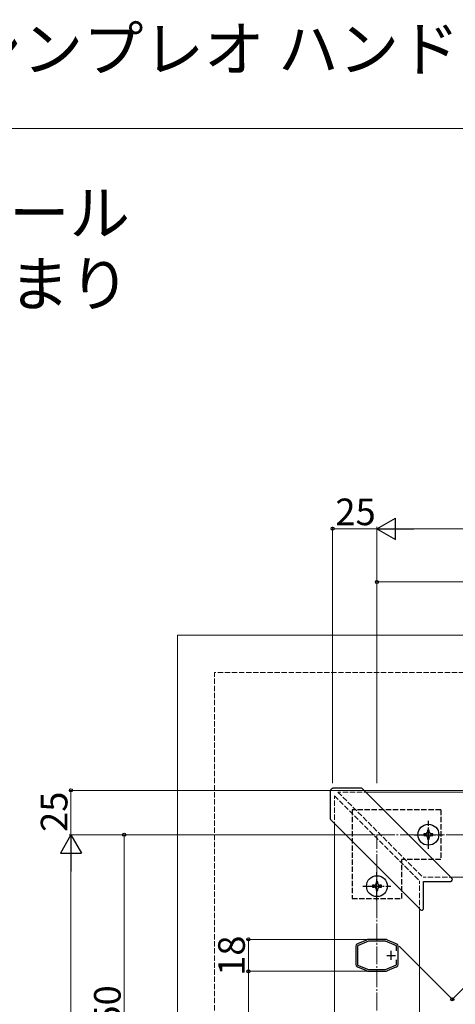
# Model space of a CAD drawing. Extents: x 0 to 1750, y 0 to 2611.
# Drawn here: x 431 to 677, y 2056 to 2611 of the extents above; entities that cross this region are included whole.
import ezdxf

# ---------------------------------------------------------------- set-up
doc = ezdxf.new("R2010")
doc.units = 0
doc.linetypes.add('YCENTER_1', pattern=[13, 10, -1, 1, -1])
doc.linetypes.add('YHIDDEN_1', pattern=[4, 3, -1])
for name, color, linetype, lineweight in [('USER1', 3, 'CONTINUOUS', 13), ('YKK_11', 7, 'CONTINUOUS', 30), ('YKK_12', 2, 'CONTINUOUS', 13), ('YKK_13', 4, 'CONTINUOUS', 30), ('YKK_D', 6, 'CONTINUOUS', 13), ('YKK_ZWAK', 7, 'CONTINUOUS', 30), ('YSS_K', 3, 'CONTINUOUS', 13)]:
    doc.layers.add(name, color=color, linetype=linetype, lineweight=lineweight)
doc.styles.add('text-b', font='txt')

msp = doc.modelspace()

# ---------------------------------------------------------------- linework, layer by layer
at = {"layer": 'YKK_11', "linetype": 'ByBlock', "lineweight": -2, "ltscale": 0.5}
for p, q in [((626.73, 2092.54), (626.63, 2092.45)), ((626.83, 2092.64), (626.73, 2092.54)), ((627.31, 2092.84), (626.83, 2092.64)), ((628.41, 2092.96), (627.89, 2092.96)), ((628.54, 2092.91), (628.41, 2092.96)), ((628.67, 2092.86), (628.54, 2092.91)), ((636.54, 2092.86), (628.67, 2092.86)), ((636.68, 2092.91), (636.54, 2092.86)), ((636.81, 2092.96), (636.68, 2092.91)), ((637.33, 2092.96), (636.81, 2092.96)), ((638.38, 2092.64), (637.91, 2092.84)), ((638.49, 2092.54), (638.38, 2092.64)), ((638.59, 2092.45), (638.49, 2092.54)), ((620.61, 2089.18), (620.66, 2089.03)), ((620.66, 2089.03), (620.71, 2088.9)), ((620.71, 2088.9), (620.71, 2079.01)), ((621.55, 2090.36), (621.39, 2090.34)), ((621.68, 2090.37), (621.55, 2090.36)), ((626.63, 2092.45), (621.68, 2090.37)), ((627.79, 2091.96), (621.71, 2089.4)), ((621.71, 2089.4), (621.71, 2078.51)), ((637.43, 2091.96), (627.79, 2091.96)), ((643.61, 2089.36), (637.43, 2091.96)), ((643.53, 2090.37), (638.59, 2092.45)), ((643.67, 2090.36), (643.53, 2090.37)), ((643.61, 2086.55), (643.61, 2089.36)), ((643.82, 2090.34), (643.67, 2090.36)), ((644.51, 2088.9), (644.55, 2089.03)), ((644.51, 2079.01), (644.51, 2088.9)), ((644.55, 2089.03), (644.6, 2089.18)), ((620.66, 2078.89), (620.61, 2078.74)), ((620.71, 2079.01), (620.66, 2078.89)), ((621.39, 2077.57), (621.55, 2077.55)), ((621.55, 2077.55), (621.68, 2077.55)), ((621.68, 2077.55), (626.63, 2075.47)), ((621.71, 2078.51), (627.79, 2075.96)), ((627.79, 2075.96), (637.43, 2075.96)), ((637.43, 2075.96), (643.61, 2078.55)), ((638.59, 2075.47), (643.53, 2077.55)), ((643.53, 2077.55), (643.67, 2077.55)), ((643.61, 2078.55), (643.61, 2081.37)), ((643.67, 2077.55), (643.82, 2077.57)), ((644.55, 2078.89), (644.51, 2079.01)), ((644.6, 2078.74), (644.55, 2078.89)), ((626.63, 2075.47), (626.73, 2075.37)), ((626.73, 2075.37), (626.83, 2075.27)), ((626.83, 2075.27), (627.31, 2075.07)), ((627.89, 2074.96), (628.41, 2074.96)), ((628.41, 2074.96), (628.54, 2075.01)), ((628.54, 2075.01), (628.67, 2075.06)), ((628.67, 2075.06), (636.54, 2075.06)), ((636.54, 2075.06), (636.68, 2075.01)), ((636.68, 2075.01), (636.81, 2074.96)), ((636.81, 2074.96), (637.33, 2074.96)), ((637.91, 2075.07), (638.38, 2075.27)), ((638.38, 2075.27), (638.49, 2075.37)), ((638.49, 2075.37), (638.59, 2075.47))]:
    msp.add_line(p, q, dxfattribs=at)
at = {"layer": 'YKK_11', "ltscale": 0.5}
for p, q in [((638.11, 2083.96), (643.11, 2083.96)), ((640.61, 2081.46), (640.61, 2086.46))]:
    msp.add_line(p, q, dxfattribs=at)
at = {"layer": 'YKK_11', "linetype": 'ByBlock', "lineweight": -2, "ltscale": 0.5}
for centre, start, end in [((627.89, 2091.46), 89.9924, 112.7799), ((637.33, 2091.46), 67.22, 90.0078), ((622.11, 2089.03), 118.5556, 174.2607), ((643.11, 2089.03), 5.7392, 61.4441), ((622.11, 2078.89), 185.7393, 241.4444), ((643.11, 2078.89), 298.5558, 354.2602), ((627.89, 2076.46), 247.2185, 270.0063), ((637.33, 2076.46), 269.9921, 292.7798)]:
    msp.add_arc(centre, 1.5, start, end, dxfattribs=at)
at = {"layer": 'YKK_12', "linetype": 'YHIDDEN_1'}
for p, q in [((610.61, 2175.96), (658.61, 2127.96)), ((628.29, 2175.96), (610.61, 2175.96)), ((608.61, 2173.96), (656.61, 2125.96)), ((608.61, 2156.28), (608.61, 2173.96)), ((656.61, 2108.28), (656.61, 2125.96)), ((676.29, 2127.96), (658.61, 2127.96))]:
    msp.add_line(p, q, dxfattribs=at)
at = {"layer": 'YKK_12'}
for p, q in [((867.11, 2175.96), (628.29, 2175.96)), ((608.61, 1917.46), (608.61, 2156.28)), ((867.11, 2127.96), (676.29, 2127.96)), ((656.61, 1917.46), (656.61, 2108.28))]:
    msp.add_line(p, q, dxfattribs=at)
at = {"layer": 'YKK_13'}
for p, q in [((606.31, 2176.26), (606.31, 2160.99)), ((623.57, 2178.26), (608.31, 2178.26)), ((624.28, 2177.96), (626.08, 2176.16)), ((626.08, 2176.16), (673.08, 2129.16)), ((608.4, 2158.49), (606.6, 2160.29)), ((655.4, 2111.49), (608.4, 2158.49)), ((662.11, 2154.46), (661.11, 2154.46)), ((661.11, 2154.46), (661.11, 2153.46)), ((662.11, 2153.46), (662.11, 2154.46)), ((660.11, 2152.46), (659.11, 2152.46)), ((659.11, 2152.46), (659.11, 2151.46)), ((659.11, 2151.46), (660.11, 2151.46)), ((661.11, 2150.46), (661.11, 2149.46)), ((661.11, 2149.46), (662.11, 2149.46)), ((662.11, 2149.46), (662.11, 2150.46)), ((664.11, 2152.46), (663.11, 2152.46)), ((663.11, 2151.46), (664.11, 2151.46)), ((664.11, 2151.46), (664.11, 2152.46)), ((673.08, 2129.16), (674.88, 2127.36)), ((631.11, 2123.46), (630.11, 2123.46)), ((630.11, 2123.46), (630.11, 2122.46)), ((630.11, 2122.46), (631.11, 2122.46)), ((633.11, 2125.46), (632.11, 2125.46)), ((632.11, 2125.46), (632.11, 2124.46)), ((632.11, 2121.46), (632.11, 2120.46)), ((632.11, 2120.46), (633.11, 2120.46)), ((633.11, 2124.46), (633.11, 2125.46)), ((633.11, 2120.46), (633.11, 2121.46)), ((635.11, 2123.46), (634.11, 2123.46)), ((634.11, 2122.46), (635.11, 2122.46)), ((635.11, 2122.46), (635.11, 2123.46)), ((658.91, 2110.39), (658.91, 2125.66)), ((658.91, 2125.66), (674.17, 2125.66)), ((657.2, 2109.69), (655.4, 2111.49))]:
    msp.add_line(p, q, dxfattribs=at)
at = {"layer": 'YKK_13', "linetype": 'YHIDDEN_1'}
for p, q in [((606.31, 2176.26), (606.31, 2176.26)), ((608.31, 2178.26), (608.31, 2178.26))]:
    msp.add_line(p, q, dxfattribs=at)
at = {"layer": 'YKK_13', "linetype": 'YHIDDEN_1', "lineweight": 30}
for p, q in [((668.61, 2165.96), (618.61, 2165.96)), ((618.61, 2165.96), (618.61, 2115.96)), ((668.61, 2165.96), (668.61, 2137.96)), ((646.61, 2115.96), (646.61, 2137.96)), ((668.61, 2137.96), (646.61, 2137.96)), ((618.61, 2115.96), (646.61, 2115.96))]:
    msp.add_line(p, q, dxfattribs=at)
at = {"layer": 'YKK_13', "linetype": 'YCENTER_1'}
for p, q in [((661.61, 2144.06), (661.61, 2159.86)), ((653.71, 2151.96), (669.51, 2151.96)), ((632.61, 2115.06), (632.61, 2130.86)), ((624.71, 2122.96), (640.51, 2122.96))]:
    msp.add_line(p, q, dxfattribs=at)
at = {"layer": 'YKK_13'}
for centre in [(661.61, 2151.96), (632.61, 2122.96)]:
    msp.add_circle(centre, 5.9, dxfattribs=at)
for centre, start, end in [((623.57, 2177.26), 45, 89.7777), ((607.31, 2160.99), 180.5846, 225), ((660.11, 2153.46), 270, 0), ((660.11, 2150.46), 0, 90), ((663.11, 2153.46), 180, 270), ((663.11, 2150.46), 90, 180), ((674.17, 2126.66), 269.6215, 45), ((631.11, 2124.46), 270, 0), ((631.11, 2121.46), 0, 90), ((634.11, 2124.46), 180, 270), ((634.11, 2121.46), 90, 180), ((657.91, 2110.39), 225, 0.3218)]:
    msp.add_arc(centre, 1, start, end, dxfattribs=at)
msp.add_open_spline([(608.3, 2178.26), (608.17, 2178.26), (608.04, 2178.24), (607.79, 2178.19), (607.66, 2178.15), (607.42, 2178.05), (607.31, 2177.99), (607.09, 2177.85), (606.99, 2177.76), (606.71, 2177.49), (606.56, 2177.26), (606.36, 2176.78), (606.31, 2176.52), (606.31, 2176.26)], degree=3, knots=[0, 0, 0, 0, 0.125, 0.125, 0.25, 0.25, 0.375, 0.375, 0.5, 0.5, 0.75, 0.75, 1, 1, 1, 1], dxfattribs=at)
for points in [[(606.31, 2176.26), (606.31, 2176.26), (606.31, 2176.26), (606.31, 2176.26)], [(608.3, 2178.26), (608.31, 2178.26), (608.31, 2178.26), (608.31, 2178.26)]]:
    msp.add_open_spline(points, degree=3, dxfattribs=at)
at = {"layer": 'YKK_13', "linetype": 'YHIDDEN_1'}
for points in [[(623.57, 2178.26), (623.57, 2178.26), (623.57, 2178.26), (623.57, 2178.26)], [(606.31, 2160.99), (606.31, 2160.99), (606.31, 2160.99), (606.31, 2160.99)], [(658.91, 2110.39), (658.91, 2110.39), (658.91, 2110.39), (658.91, 2110.39)]]:
    msp.add_open_spline(points, degree=3, dxfattribs=at)
at = {"layer": 'YKK_D', "lineweight": -2}
for p, q in [((632.61, 2324.46), (643, 2330.46)), ((643, 2318.46), (643, 2330.46)), ((632.61, 2324.46), (643, 2318.46)), ((632.61, 2324.46), (653.39, 2324.46)), ((460.11, 2151.96), (454.11, 2141.57)), ((460.11, 2151.96), (466.11, 2141.57)), ((460.11, 2151.96), (460.11, 2131.17)), ((454.11, 2141.57), (466.11, 2141.57))]:
    msp.add_line(p, q, dxfattribs=at)
at = {"layer": 'YKK_D'}
for p, q in [((607.61, 2180.94), (607.61, 2325.46)), ((607.61, 2324.46), (632.61, 2324.46)), ((632.61, 2211.49), (632.61, 2325.46)), ((632.61, 2180.94), (632.61, 2325.46)), ((644.61, 2324.46), (1653.84, 2324.46)), ((632.61, 2180.94), (632.61, 2295.46)), ((632.61, 2294.46), (882.61, 2294.46)), ((866.91, 2176.96), (459.11, 2176.96)), ((460.11, 2151.96), (460.11, 2176.96)), ((631.61, 2151.96), (459.11, 2151.96)), ((631.61, 2151.96), (459.11, 2151.96)), ((631.61, 2151.96), (489.11, 2151.96)), ((490.11, 2151.96), (490.11, 1901.96)), ((460.11, 1448.96), (460.11, 2139.96)), ((675.06, 2059.15), (725.41, 2109.5)), ((626.89, 2092.96), (559.11, 2092.96)), ((560.11, 2092.96), (560.11, 2074.96)), ((645.06, 2089.15), (675.77, 2058.44)), ((626.89, 2074.96), (559.11, 2074.96)), ((626.89, 2074.96), (559.11, 2074.96)), ((560.11, 2074.96), (560.11, 2004.96))]:
    msp.add_line(p, q, dxfattribs=at)
at = {"layer": 'YKK_D', "linetype": 'ByBlock', "lineweight": -2}
for centre in [(607.61, 2324.46), (632.61, 2294.46), (460.11, 2176.96), (490.11, 2151.96), (560.11, 2092.96), (560.11, 2074.96), (560.11, 2074.96), (675.06, 2059.15)]:
    msp.add_circle(centre, 0.875, dxfattribs=at)
at = {"layer": 'YKK_ZWAK', "lineweight": 20}
msp.add_line((0, 2550), (1750, 2550), dxfattribs=at)
at = {"layer": 'YSS_K'}
for p in [(520.11, 1446.96), (1653.84, 2264.46)]:
    msp.add_line(p, (520.11, 2264.46), dxfattribs=at)
at = {"layer": 'YSS_K', "linetype": 'YHIDDEN_1'}
for p in [(541.11, 1436.96), (1653.84, 2243.46)]:
    msp.add_line(p, (541.11, 2243.46), dxfattribs=at)
at = {"layer": 'YSS_K', "linetype": 'YCENTER_1'}
for p, q in [((632.61, 1298.96), (632.61, 2151.96)), ((632.61, 2151.96), (1653.84, 2151.96))]:
    msp.add_line(p, q, dxfattribs=at)

# ---------------------------------------------------------------- texts
at = {"layer": 'USER1'}
for s, p in [('ハンドレールシリーズ シンプレオ ハンドレール／ルシアス ハンドレール', (50, 2582.46)), ('■シンプレオ\u3000ハンドレール', (50, 2490)), ('■床支持タイプ\u3000直付納まり', (50, 2450))]:
    msp.add_text(s, height=25, dxfattribs=at).set_placement(p)
at = {"layer": 'YKK_D', "style": 'text-b'}
msp.add_text('25', height=15, dxfattribs=at).set_placement((609.2, 2326.46))
for s, p in [('25', (458.11, 2153.55)), ('18', (558.11, 2072.41)), ('Cd＝250', (488.11, 1986.82))]:
    msp.add_text(s, height=15, rotation=90, dxfattribs=at).set_placement(p)

doc.saveas('drawing.dxf')
